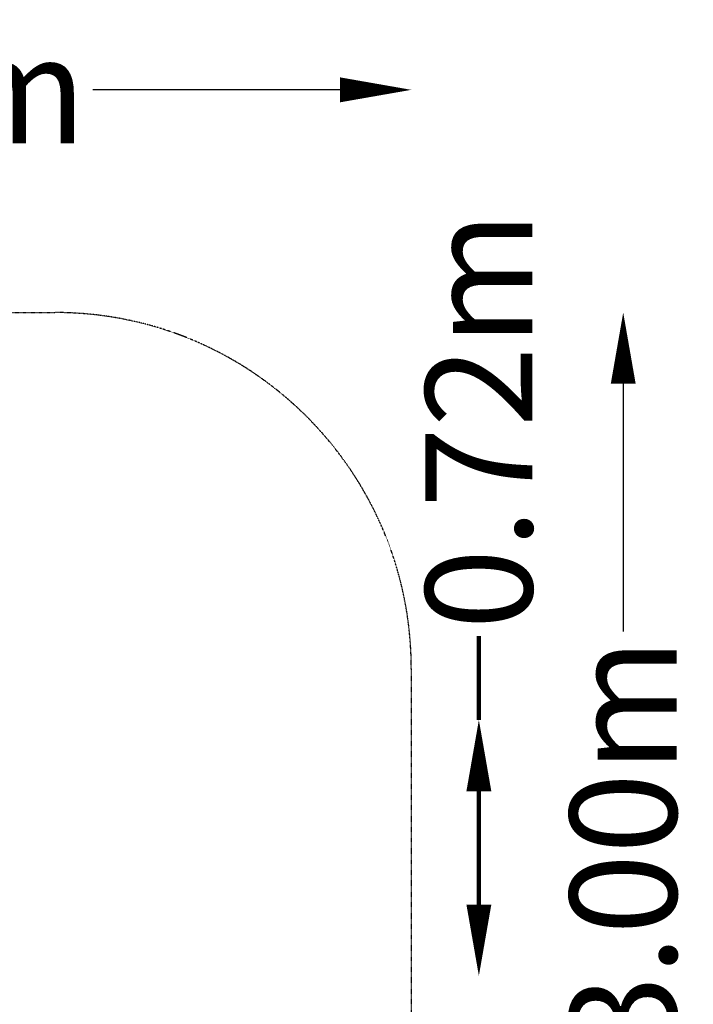
# Model space of a CAD drawing. Units: millimetres. Extents: x -1967 to 2190, y -2175 to 2323.
# Drawn here: x 298 to 2190, y -440 to 2323 of the extents above; entities that cross this region are included whole.
import ezdxf

# ---------------------------------------------------------------- set-up
doc = ezdxf.new("R2010")
doc.units = ezdxf.units.MM
doc.header["$LTSCALE"] = 0.2
doc.header["$MEASUREMENT"] = 0
doc.header["$PDMODE"] = 1
doc.linetypes.add('BORDER', pattern=[1.75, 0.5, -0.25, 0.5, -0.25, 0, -0.25])
doc.layers.add('HAGS-Dim Plan', color=7, linetype='Continuous', lineweight=100)
doc.layers.add('HAGS-EN1176 Falling Space', color=30, linetype='BORDER')
doc.styles.get("Standard").update_dxf_attribs({"font": 'g13f12d.shx', "height": 300})
doc.dimstyles.new('HAGS - Dim Plan', dxfattribs={"dimtxt": 300, "dimasz": 200, "dimexe": 0.18, "dimexo": 0.0625, "dimgap": 150, "dimtad": 0, "dimlfac": 0.001, "dimrnd": 0.01, "dimzin": 1, "dimdsep": 46, "dimtxsty": 'Standard', "dimblk": 'HAGS - Dim Plan arrow', "dimcen": 0.1, "dimse1": 1, "dimse2": 1, "dimclrd": 1, "dimadec": 0, "dimazin": 0, "dimtfac": 1, "dimtofl": 0, "dimtmove": 0, "dimatfit": 3, "dimfxl": 1, "dimtolj": 1, "dimtzin": 0, "dimarcsym": 0})

# ---------------------------------------------------------------- blocks, each defined once
blk = doc.blocks.new('HAGS - Dim Plan arrow')
at = {"color": 1, "lineweight": 0}
blk.add_lwpolyline([(0, 0, 0, 0.35, 0), (-1, 0, 0.015, 0.015, 0)], format="xyseb", dxfattribs=at)
blk = doc.blocks.new('*D8')
at = {"layer": 'Defpoints', "color": 0, "transparency": 16777216}
for p in [(1397.8, 2126.1), (-1602.2, 1.1), (1397.8, 1.1)]:
    blk.add_point(p, dxfattribs=at)
at = {"layer": 'HAGS-Dim Plan', "color": 1, "lineweight": -2, "transparency": 16777216}
for p, q in [((-1402.2, 2126.1), (-707.7, 2126.1)), ((1197.8, 2126.1), (503.2, 2126.1))]:
    blk.add_line(p, q, dxfattribs=at)
at = {"layer": 'HAGS-Dim Plan', "color": 1, "lineweight": -2, "transparency": 16777216, "xscale": 200, "yscale": 200, "zscale": 200, "rotation": 180}
blk.add_blockref('HAGS - Dim Plan arrow', (-1602.2, 2126.1), dxfattribs=at)
at = {"layer": 'HAGS-Dim Plan', "color": 1, "lineweight": -2, "transparency": 16777216, "xscale": 200, "yscale": 200, "zscale": 200}
blk.add_blockref('HAGS - Dim Plan arrow', (1397.8, 2126.1), dxfattribs=at)
at = {"layer": 'HAGS-Dim Plan', "color": 0, "transparency": 16777216, "insert": (-102.2, 2126.1), "char_height": 300, "attachment_point": 5}
blk.add_mtext('\\A1;3.00m', dxfattribs=at)
blk = doc.blocks.new('*D9')
at = {"layer": 'Defpoints', "color": 0, "transparency": 16777216}
for p in [(-102.2, 1501.1), (-102.2, -1498.9), (1992.9, -1498.9)]:
    blk.add_point(p, dxfattribs=at)
at = {"layer": 'HAGS-Dim Plan', "color": 1, "lineweight": -2, "transparency": 16777216}
for p, q in [((1992.9, 1301.1), (1992.9, 606.5)), ((1992.9, -1298.9), (1992.9, -604.4))]:
    blk.add_line(p, q, dxfattribs=at)
at = {"layer": 'HAGS-Dim Plan', "color": 1, "lineweight": -2, "transparency": 16777216, "xscale": 200, "yscale": 200, "zscale": 200}
for p, rotation in [((1992.9, 1501.1), 90), ((1992.9, -1498.9), 270)]:
    blk.add_blockref('HAGS - Dim Plan arrow', p, dxfattribs=dict(at, rotation=rotation))
at = {"layer": 'HAGS-Dim Plan', "color": 0, "transparency": 16777216, "insert": (1992.9, 1.1), "char_height": 300, "attachment_point": 5, "rotation": 90}
blk.add_mtext('\\A1;3.00m', dxfattribs=at)

msp = doc.modelspace()

# ---------------------------------------------------------------- linework, layer by layer
at = {"layer": 'HAGS-Dim Plan', "color": 1}
for p, q in [((1587.507, 357.907), (1587.507, 592.853)), ((1587.507, -160.093), (1587.507, 157.907))]:
    msp.add_line(p, q, dxfattribs=at)
at = {"layer": 'HAGS-EN1176 Falling Space'}
msp.add_lwpolyline([(1397.759, 501.086), (1397.759, -498.914, -0.41421356), (397.759, -1498.914), (-602.241, -1498.914, -0.41421356), (-1602.241, -498.914), (-1602.241, 501.086, -0.41421356), (-602.241, 1501.086), (397.759, 1501.086, -0.41421356)], format="xyb", close=True, dxfattribs=at)

# ---------------------------------------------------------------- block references
at = {"layer": 'HAGS-Dim Plan', "color": 1, "xscale": 200, "yscale": 200, "zscale": 200}
for p, rotation in [((1587.507, 357.907), 90), ((1587.507, -360.093), 270)]:
    msp.add_blockref('HAGS - Dim Plan arrow', p, dxfattribs=dict(at, rotation=rotation))

# ---------------------------------------------------------------- texts
at = {"layer": 'HAGS-Dim Plan', "insert": (1587.507, 1198.407), "char_height": 300, "attachment_point": 5, "rotation": 90}
msp.add_mtext('\\A1;0.72m', dxfattribs=at)

# ---------------------------------------------------------------- dimensions: what is measured, and where the dimension line sits
at = {"layer": 'HAGS-Dim Plan'}
dim = msp.add_linear_dim(base=(1397.759, 2126.081), p1=(-1602.241, 1.086), p2=(1397.759, 1.086), dimstyle='HAGS - Dim Plan', override={"dimrnd": 0.01, "dimpost": 'm'}, dxfattribs=at)
dim.commit()
dim.dimension.update_dxf_attribs({"geometry": '*D8', "text_midpoint": (-102.241, 2126.081), "dimtype": 160})
dim = msp.add_linear_dim(base=(1992.902, -1498.914), p1=(-102.241, 1501.086), p2=(-102.241, -1498.914), angle=90, dimstyle='HAGS - Dim Plan', override={"dimrnd": 0.01, "dimpost": 'm'}, dxfattribs=at)
dim.commit()
dim.dimension.update_dxf_attribs({"geometry": '*D9', "text_midpoint": (1992.902, 1.086), "dimtype": 160})

doc.saveas('drawing.dxf')
